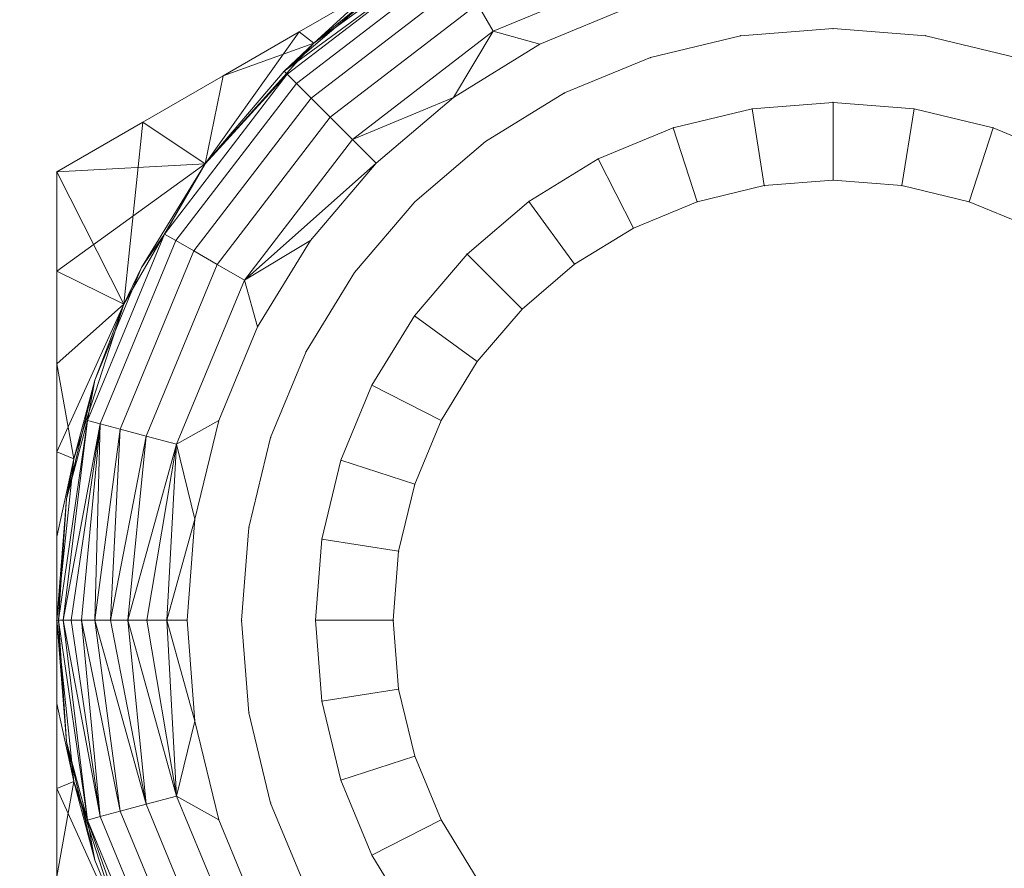
# Model space of a CAD drawing. Units: millimetres. Extents: x -746 to 4549, y 183 to 5678.
# Drawn here: x 2483 to 2494, y 2413 to 2423 of the extents above; entities that cross this region are included whole.
import ezdxf

# ---------------------------------------------------------------- set-up
doc = ezdxf.new("R2010")
doc.units = ezdxf.units.MM
for name, color, linetype, lineweight in [('0_Pen_No__61', 7, 'Continuous', 20), ('2D Drafting - General_Pen_No__1', 7, 'Continuous', 20), ('Structural - Bearing_Pen_No__87', 7, 'Continuous', 20), ('Structural - Bearing_Pen_No__89', 7, 'Continuous', 20)]:
    doc.layers.add(name, color=color, linetype=linetype, lineweight=lineweight)
doc.layers.add('Safetyarea', color=131, linetype='Continuous')
doc.layers.add('Structural - Bearing', color=7, linetype='Continuous')

# ---------------------------------------------------------------- blocks, each defined once
blk = doc.blocks.new('Slab_1', base_point=(15004.587, -7036.393))
at = {"layer": 'Structural - Bearing_Pen_No__89', "linetype": 'Continuous', "flags": 128}
blk.add_lwpolyline([(15004.587, -7036.393, 1), (16192.587, -7036.393, 1)], format="xyb", close=True, dxfattribs=at)
blk = doc.blocks.new('Wall_1', base_point=(16198.587, -7036.393))
at = {"layer": 'Structural - Bearing_Pen_No__87', "linetype": 'Continuous'}
for radius in [600, 594]:
    blk.add_arc((15598.587, -7036.393), radius, 0, 180, dxfattribs=at)
blk = doc.blocks.new('top flancis_29E', base_point=(0, 0))
at = {"layer": '0_Pen_No__61', "linetype": 'Continuous'}
for p, q in [((43.262, 143.148), (42.324, 143.074)), ((42.324, 143.074), (43.262, 143.148)), ((42.324, 143.074), (43.262, 143.148)), ((43.262, 143.148), (42.324, 143.074)), ((43.262, 143.148), (44.201, 143.074)), ((44.201, 143.074), (43.262, 143.148)), ((43.262, 143.148), (44.201, 143.074)), ((44.201, 143.074), (43.262, 143.148)), ((41.408, 142.854), (42.324, 143.074)), ((42.324, 143.074), (41.408, 142.854)), ((41.408, 142.854), (42.324, 143.074)), ((42.324, 143.074), (41.408, 142.854)), ((45.116, 142.854), (44.201, 143.074)), ((44.201, 143.074), (45.116, 142.854)), ((44.201, 143.074), (45.116, 142.854)), ((45.116, 142.854), (44.201, 143.074)), ((40.538, 142.494), (41.408, 142.854)), ((41.408, 142.854), (40.538, 142.494)), ((40.538, 142.494), (41.408, 142.854)), ((41.408, 142.854), (40.538, 142.494)), ((45.116, 142.854), (45.986, 142.494)), ((45.986, 142.494), (45.116, 142.854)), ((45.116, 142.854), (45.986, 142.494)), ((45.986, 142.494), (45.116, 142.854)), ((40.538, 142.494), (39.736, 142.002)), ((39.736, 142.002), (40.538, 142.494)), ((39.736, 142.002), (40.538, 142.494)), ((40.538, 142.494), (39.736, 142.002)), ((39.02, 141.391), (39.736, 142.002)), ((39.736, 142.002), (39.02, 141.391)), ((39.02, 141.391), (39.736, 142.002)), ((39.736, 142.002), (39.02, 141.391)), ((39.02, 141.391), (38.408, 140.675)), ((38.408, 140.675), (39.02, 141.391)), ((38.408, 140.675), (39.02, 141.391)), ((39.02, 141.391), (38.408, 140.675)), ((37.916, 139.872), (38.408, 140.675)), ((38.408, 140.675), (37.916, 139.872)), ((37.916, 139.872), (38.408, 140.675)), ((38.408, 140.675), (37.916, 139.872)), ((37.556, 139.002), (37.916, 139.872)), ((37.916, 139.872), (37.556, 139.002)), ((37.556, 139.002), (37.916, 139.872)), ((37.916, 139.872), (37.556, 139.002)), ((37.556, 139.002), (37.336, 138.087)), ((37.336, 138.087), (37.556, 139.002)), ((37.336, 138.087), (37.556, 139.002)), ((37.556, 139.002), (37.336, 138.087)), ((37.262, 137.148), (37.336, 138.087)), ((37.336, 138.087), (37.262, 137.148)), ((37.262, 137.148), (37.336, 138.087)), ((37.336, 138.087), (37.262, 137.148)), ((37.336, 136.209), (37.262, 137.148)), ((37.262, 137.148), (37.336, 136.209)), ((37.262, 137.148), (37.336, 136.209)), ((37.336, 136.209), (37.262, 137.148)), ((37.556, 135.294), (37.336, 136.209)), ((37.336, 136.209), (37.556, 135.294)), ((37.556, 135.294), (37.336, 136.209)), ((37.336, 136.209), (37.556, 135.294)), ((37.916, 134.424), (37.556, 135.294)), ((37.556, 135.294), (37.916, 134.424)), ((37.916, 134.424), (37.556, 135.294)), ((37.556, 135.294), (37.916, 134.424)), ((38.408, 133.621), (37.916, 134.424)), ((37.916, 134.424), (38.408, 133.621)), ((37.916, 134.424), (38.408, 133.621)), ((38.408, 133.621), (37.916, 134.424))]:
    blk.add_line(p, q, dxfattribs=at)
for p in [(43.262, 143.148), (42.324, 143.074), (44.201, 143.074), (41.408, 142.854), (45.116, 142.854), (40.538, 142.494), (39.736, 142.002), (39.02, 141.391), (38.408, 140.675), (37.916, 139.872), (37.556, 139.002), (37.336, 138.087), (37.262, 137.148), (37.262, 137.148), (37.336, 136.209), (37.556, 135.294), (37.916, 134.424)]:
    blk.add_point(p, dxfattribs=at)
blk = doc.blocks.new('prevailing torque nut style 1 insert_din2_DIN EN ISO 7040 - M12 - N_2A6')
at = {"layer": '0_Pen_No__61', "linetype": 'Continuous'}
for p, q in [((7.75, 4.474, -2.92), (8.644, 2.316, -2.92)), ((8.644, 2.316, -2.92), (7.75, 4.474, -2.92)), ((8.498, 2.277, -2.92), (7.619, 4.399, -2.92)), ((7.619, 4.399, -2.92), (8.498, 2.277, -2.92)), ((8.266, 2.215, -2.92), (7.411, 4.279, -2.92)), ((7.411, 4.279, -2.92), (8.266, 2.215, -2.92)), ((7.964, 2.134, -2.92), (7.14, 4.122, -2.92)), ((7.14, 4.122, -2.92), (7.964, 2.134, -2.92)), ((8.803, 1.871, -2.92), (8.019, 4.086, -2.92)), ((8.56, 2.781, -2.92), (8.019, 4.086, -2.92)), ((8.019, 4.086, -2.92), (8.56, 2.781, -2.92)), ((7.612, 2.04, -2.92), (6.825, 3.94, -2.92)), ((6.825, 3.94, -2.92), (7.612, 2.04, -2.92)), ((8.222, 3.661, -2.92), (8.803, 1.871, -2.92)), ((8.803, 1.871, -2.92), (8.222, 3.661, -2.92)), ((8.222, 3.661, -2.92), (8.803, 1.871, -2.92)), ((9, 1.952, -2.92), (8.222, 3.661, -2.92)), ((8.803, 1.871, -2.92), (8.222, 3.661, -2.92)), ((4.854, 3.527, -2.92), (5.346, 2.724, -2.92)), ((5.346, 2.724, -2.92), (4.854, 3.527, -2.92)), ((5.346, 2.724, -2.92), (4.854, 3.527, -2.92)), ((4.854, 3.527, -2.92), (5.346, 2.724, -2.92)), ((7.123, 2.314, -2.92), (6.674, 3.4, -2.92)), ((6.674, 3.4, -2.92), (7.123, 2.314, -2.92)), ((6.11, 3.113, -2.92), (6.522, 2.119, -2.92)), ((6.522, 2.119, -2.92), (6.11, 3.113, -2.92)), ((6.11, 3.113, -2.92), (6.522, 2.119, -2.92)), ((6.522, 2.119, -2.92), (6.11, 3.113, -2.92)), ((4.544, 2.315, -2.92), (4.126, 2.998, -2.92)), ((4.126, 2.998, -2.92), (4.544, 2.315, -2.92)), ((4.126, 2.998, -2.92), (4.544, 2.315, -2.92)), ((4.544, 2.315, -2.92), (4.126, 2.998, -2.92)), ((8.803, 1.871, -2.92), (9, 2.971, -2.92)), ((9, 1.952, -2.92), (9, 2.971, -2.92)), ((9, 2.971, -2.92), (9, 1.952, -2.92)), ((9, 1.952, -2.92), (9, 2.971, -2.92)), ((9, 2.971, -2.92), (9, 1.952, -2.92)), ((8.803, 1.871, -2.92), (8.56, 2.781, -2.92)), ((8.889, 1.408, -2.92), (8.56, 2.781, -2.92)), ((8.56, 2.781, -2.92), (8.644, 2.316, -2.92)), ((8.644, 2.316, -2.92), (8.56, 2.781, -2.92)), ((8.56, 2.781, -2.92), (8.889, 1.408, -2.92)), ((4.544, 2.315, -2.92), (5.346, 2.724, -2.92)), ((5.346, 2.724, -2.92), (5.706, 1.854, -2.92)), ((5.706, 1.854, -2.92), (5.346, 2.724, -2.92)), ((5.706, 1.854, -2.92), (5.346, 2.724, -2.92)), ((5.346, 2.724, -2.92), (5.706, 1.854, -2.92)), ((4.85, 1.576, -2.92), (4.544, 2.315, -2.92)), ((4.544, 2.315, -2.92), (4.85, 1.576, -2.92)), ((4.544, 2.315, -2.92), (4.85, 1.576, -2.92)), ((4.85, 1.576, -2.92), (4.544, 2.315, -2.92)), ((7.612, 2.04, -2.92), (7.123, 2.314, -2.92)), ((7.398, 1.172, -2.92), (7.123, 2.314, -2.92)), ((7.123, 2.314, -2.92), (7.398, 1.172, -2.92)), ((8.644, 2.316, -2.92), (8.498, 2.277, -2.92)), ((8.644, 2.316, -2.92), (8.926, 0, -2.92)), ((8.644, 2.316, -2.92), (8.981, 0, -2.92)), ((8.644, 2.316, -2.92), (8.889, 1.408, -2.92)), ((8.266, 2.215, -2.92), (7.964, 2.134, -2.92)), ((8.498, 2.277, -2.92), (8.266, 2.215, -2.92)), ((8.558, 0, -2.92), (8.266, 2.215, -2.92)), ((8.266, 2.215, -2.92), (8.712, 0, -2.92)), ((8.926, 0, -2.92), (8.498, 2.277, -2.92)), ((8.835, 0, -2.92), (8.498, 2.277, -2.92)), ((8.498, 2.277, -2.92), (8.712, 0, -2.92)), ((6.522, 2.119, -2.92), (6.773, 1.073, -2.92)), ((6.522, 2.119, -2.92), (6.773, 1.073, -2.92)), ((6.773, 1.073, -2.92), (6.522, 2.119, -2.92)), ((6.773, 1.073, -2.92), (6.522, 2.119, -2.92)), ((7.964, 2.134, -2.92), (7.612, 2.04, -2.92)), ((8.176, 0, -2.92), (7.964, 2.134, -2.92)), ((7.964, 2.134, -2.92), (8.378, 0, -2.92)), ((8.558, 0, -2.92), (7.964, 2.134, -2.92)), ((7.612, 2.04, -2.92), (7.398, 1.172, -2.92)), ((8.176, 0, -2.92), (7.612, 2.04, -2.92)), ((7.957, 0, -2.92), (7.612, 2.04, -2.92)), ((7.612, 2.04, -2.92), (7.726, 0, -2.92)), ((8.803, 1.871, -2.92), (9, 1.952, -2.92)), ((9, 1.952, -2.92), (8.803, 1.871, -2.92)), ((9, 0.967, -2.92), (9, 1.952, -2.92)), ((9, 1.952, -2.92), (9, 0.967, -2.92)), ((9, 0.967, -2.92), (9, 1.952, -2.92)), ((9, 1.952, -2.92), (9, 0.967, -2.92)), ((4.85, 1.576, -2.92), (5.706, 1.854, -2.92)), ((5.706, 1.854, -2.92), (5.926, 0.939, -2.92)), ((5.926, 0.939, -2.92), (5.706, 1.854, -2.92)), ((5.706, 1.854, -2.92), (5.926, 0.939, -2.92)), ((5.926, 0.939, -2.92), (5.706, 1.854, -2.92)), ((8.803, 1.871, -2.92), (8.889, 1.408, -2.92)), ((8.803, 1.871, -2.92), (9, 0, -2.92)), ((9, 0, -2.92), (8.803, 1.871, -2.92)), ((9, 0, -2.92), (8.803, 1.871, -2.92)), ((8.803, 1.871, -2.92), (9, 0.967, -2.92)), ((8.803, 1.871, -2.92), (9, 0, -2.92)), ((9, 0, -2.92), (8.803, 1.871, -2.92)), ((8.803, 1.871, -2.92), (9, 0.967, -2.92)), ((4.85, 1.576, -2.92), (5.037, 0.798, -2.92)), ((5.037, 0.798, -2.92), (4.85, 1.576, -2.92)), ((4.85, 1.576, -2.92), (5.037, 0.798, -2.92)), ((5.037, 0.798, -2.92), (4.85, 1.576, -2.92)), ((9, 0, -2.92), (8.889, 1.408, -2.92)), ((8.889, 1.408, -2.92), (8.981, 0, -2.92)), ((8.889, 1.408, -2.92), (9, 0, -2.92)), ((7.726, 0, -2.92), (7.398, 1.172, -2.92)), ((7.49, 0, -2.92), (7.398, 1.172, -2.92)), ((7.398, 1.172, -2.92), (7.49, 0, -2.92)), ((6.773, 1.073, -2.92), (6.857, 0, -2.92)), ((6.857, 0, -2.92), (6.773, 1.073, -2.92)), ((6.773, 1.073, -2.92), (6.857, 0, -2.92)), ((6.857, 0, -2.92), (6.773, 1.073, -2.92)), ((5.037, 0.798, -2.92), (5.926, 0.939, -2.92)), ((5.926, 0.939, -2.92), (6, 0, -2.92)), ((6, 0, -2.92), (5.926, 0.939, -2.92)), ((6, 0, -2.92), (5.926, 0.939, -2.92)), ((5.926, 0.939, -2.92), (6, 0, -2.92)), ((9, 0, -2.92), (9, 0.967, -2.92)), ((9, 0.967, -2.92), (9, 0, -2.92)), ((9, 0, -2.92), (9, 0.967, -2.92)), ((9, 0.967, -2.92), (9, 0, -2.92)), ((5.1, 0, -2.92), (5.037, 0.798, -2.92)), ((5.037, 0.798, -2.92), (5.1, 0, -2.92)), ((5.037, 0.798, -2.92), (5.1, 0, -2.92)), ((5.1, 0, -2.92), (5.037, 0.798, -2.92)), ((5.1, 0, -2.92), (5.037, -0.798, -2.92)), ((5.1, 0, -2.92), (5.037, -0.798, -2.92)), ((5.037, -0.798, -2.92), (5.1, 0, -2.92)), ((5.037, -0.798, -2.92), (5.1, 0, -2.92)), ((6, 0, -2.92), (5.1, 0, -2.92)), ((5.1, 0, -2.92), (6, 0, -2.92)), ((6, 0, -2.92), (5.926, -0.939, -2.92)), ((5.926, -0.939, -2.92), (6, 0, -2.92)), ((5.926, -0.939, -2.92), (6, 0, -2.92)), ((6, 0, -2.92), (5.926, -0.939, -2.92)), ((6.857, 0, -2.92), (6.773, -1.073, -2.92)), ((6.773, -1.073, -2.92), (6.857, 0, -2.92)), ((6.857, 0, -2.92), (6.773, -1.073, -2.92)), ((6.773, -1.073, -2.92), (6.857, 0, -2.92)), ((7.49, 0, -2.92), (7.398, -1.172, -2.92)), ((7.398, -1.172, -2.92), (7.726, 0, -2.92)), ((7.398, -1.172, -2.92), (7.49, 0, -2.92)), ((7.726, 0, -2.92), (7.49, 0, -2.92)), ((7.49, 0, -2.92), (7.726, 0, -2.92)), ((7.612, -2.04, -2.92), (8.176, 0, -2.92)), ((7.612, -2.04, -2.92), (7.957, 0, -2.92)), ((7.612, -2.04, -2.92), (7.726, 0, -2.92)), ((7.957, 0, -2.92), (7.726, 0, -2.92)), ((7.726, 0, -2.92), (7.957, 0, -2.92)), ((8.176, 0, -2.92), (7.957, 0, -2.92)), ((7.957, 0, -2.92), (8.176, 0, -2.92)), ((7.964, -2.134, -2.92), (8.378, 0, -2.92)), ((7.964, -2.134, -2.92), (8.176, 0, -2.92)), ((8.378, 0, -2.92), (8.176, 0, -2.92)), ((8.176, 0, -2.92), (8.378, 0, -2.92)), ((8.266, -2.215, -2.92), (8.558, 0, -2.92)), ((8.266, -2.215, -2.92), (8.378, 0, -2.92)), ((8.558, 0, -2.92), (8.378, 0, -2.92)), ((8.378, 0, -2.92), (8.558, 0, -2.92)), ((8.498, -2.277, -2.92), (8.926, 0, -2.92)), ((8.498, -2.277, -2.92), (8.835, 0, -2.92)), ((8.498, -2.277, -2.92), (8.712, 0, -2.92)), ((8.558, 0, -2.92), (8.498, -2.277, -2.92)), ((8.712, 0, -2.92), (8.558, 0, -2.92)), ((8.558, 0, -2.92), (8.712, 0, -2.92)), ((8.644, -2.316, -2.92), (8.981, 0, -2.92)), ((8.644, -2.316, -2.92), (8.926, 0, -2.92)), ((8.835, 0, -2.92), (8.712, 0, -2.92)), ((8.712, 0, -2.92), (8.835, 0, -2.92)), ((8.803, -1.871, -2.92), (9, 0, -2.92)), ((9, 0, -2.92), (8.803, -1.871, -2.92)), ((8.803, -1.871, -2.92), (9, 0, -2.92)), ((9, 0, -2.92), (8.803, -1.871, -2.92)), ((8.926, 0, -2.92), (8.835, 0, -2.92)), ((8.835, 0, -2.92), (8.926, 0, -2.92)), ((8.981, 0, -2.92), (8.889, -1.408, -2.92)), ((9, 0, -2.92), (8.889, -1.408, -2.92)), ((8.889, -1.408, -2.92), (9, 0, -2.92)), ((9, 0, -2.92), (8.889, -1.408, -2.92)), ((8.981, 0, -2.92), (8.926, 0, -2.92)), ((8.926, 0, -2.92), (8.981, 0, -2.92)), ((9, 0, -2.92), (8.981, 0, -2.92)), ((8.981, 0, -2.92), (9, 0, -2.92)), ((9, -0.967, -2.92), (9, 0, -2.92)), ((9, 0, -2.92), (9, -0.967, -2.92)), ((9, -0.967, -2.92), (9, 0, -2.92)), ((9, 0, -2.92), (9, -0.967, -2.92)), ((5.037, -0.798, -2.92), (4.85, -1.576, -2.92)), ((4.85, -1.576, -2.92), (5.037, -0.798, -2.92)), ((5.037, -0.798, -2.92), (4.85, -1.576, -2.92)), ((4.85, -1.576, -2.92), (5.037, -0.798, -2.92)), ((5.037, -0.798, -2.92), (5.926, -0.939, -2.92)), ((5.706, -1.854, -2.92), (5.926, -0.939, -2.92)), ((5.926, -0.939, -2.92), (5.706, -1.854, -2.92)), ((5.706, -1.854, -2.92), (5.926, -0.939, -2.92)), ((5.926, -0.939, -2.92), (5.706, -1.854, -2.92)), ((8.803, -1.871, -2.92), (9, -0.967, -2.92)), ((8.803, -1.871, -2.92), (9, -0.967, -2.92)), ((9, -0.967, -2.92), (9, -1.952, -2.92)), ((9, -1.952, -2.92), (9, -0.967, -2.92)), ((9, -1.952, -2.92), (9, -0.967, -2.92)), ((9, -0.967, -2.92), (9, -1.952, -2.92)), ((6.522, -2.119, -2.92), (6.773, -1.073, -2.92)), ((6.773, -1.073, -2.92), (6.522, -2.119, -2.92)), ((6.773, -1.073, -2.92), (6.522, -2.119, -2.92)), ((6.522, -2.119, -2.92), (6.773, -1.073, -2.92)), ((7.398, -1.172, -2.92), (7.123, -2.314, -2.92)), ((7.123, -2.314, -2.92), (7.398, -1.172, -2.92)), ((7.612, -2.04, -2.92), (7.398, -1.172, -2.92)), ((8.889, -1.408, -2.92), (8.56, -2.781, -2.92)), ((8.56, -2.781, -2.92), (8.889, -1.408, -2.92)), ((8.644, -2.316, -2.92), (8.889, -1.408, -2.92)), ((8.803, -1.871, -2.92), (8.889, -1.408, -2.92)), ((4.85, -1.576, -2.92), (4.544, -2.315, -2.92)), ((4.544, -2.315, -2.92), (4.85, -1.576, -2.92)), ((4.85, -1.576, -2.92), (4.544, -2.315, -2.92)), ((4.544, -2.315, -2.92), (4.85, -1.576, -2.92)), ((4.85, -1.576, -2.92), (5.706, -1.854, -2.92)), ((5.346, -2.724, -2.92), (5.706, -1.854, -2.92)), ((5.706, -1.854, -2.92), (5.346, -2.724, -2.92)), ((5.346, -2.724, -2.92), (5.706, -1.854, -2.92)), ((5.706, -1.854, -2.92), (5.346, -2.724, -2.92)), ((8.222, -3.661, -2.92), (8.803, -1.871, -2.92)), ((8.803, -1.871, -2.92), (8.222, -3.661, -2.92)), ((8.222, -3.661, -2.92), (8.803, -1.871, -2.92)), ((8.803, -1.871, -2.92), (8.222, -3.661, -2.92)), ((8.803, -1.871, -2.92), (8.56, -2.781, -2.92)), ((9, -1.952, -2.92), (8.803, -1.871, -2.92)), ((8.803, -1.871, -2.92), (9, -2.971, -2.92)), ((8.803, -1.871, -2.92), (9, -1.952, -2.92)), ((6.825, -3.94, -2.92), (7.612, -2.04, -2.92)), ((7.612, -2.04, -2.92), (6.825, -3.94, -2.92)), ((7.612, -2.04, -2.92), (7.123, -2.314, -2.92)), ((7.964, -2.134, -2.92), (7.612, -2.04, -2.92)), ((9, -1.952, -2.92), (8.222, -3.661, -2.92)), ((9, -1.952, -2.92), (9, -2.971, -2.92)), ((9, -2.971, -2.92), (9, -1.952, -2.92)), ((9, -2.971, -2.92), (9, -1.952, -2.92)), ((9, -1.952, -2.92), (9, -2.971, -2.92)), ((6.11, -3.113, -2.92), (6.522, -2.119, -2.92)), ((6.522, -2.119, -2.92), (6.11, -3.113, -2.92)), ((6.522, -2.119, -2.92), (6.11, -3.113, -2.92)), ((6.11, -3.113, -2.92), (6.522, -2.119, -2.92)), ((7.14, -4.122, -2.92), (7.964, -2.134, -2.92)), ((7.964, -2.134, -2.92), (7.14, -4.122, -2.92)), ((8.266, -2.215, -2.92), (7.964, -2.134, -2.92)), ((7.411, -4.279, -2.92), (8.266, -2.215, -2.92)), ((8.266, -2.215, -2.92), (7.411, -4.279, -2.92)), ((7.619, -4.399, -2.92), (8.498, -2.277, -2.92)), ((8.498, -2.277, -2.92), (7.619, -4.399, -2.92)), ((8.498, -2.277, -2.92), (8.266, -2.215, -2.92)), ((8.644, -2.316, -2.92), (8.498, -2.277, -2.92)), ((4.544, -2.315, -2.92), (4.126, -2.998, -2.92)), ((4.544, -2.315, -2.92), (4.126, -2.998, -2.92)), ((4.126, -2.998, -2.92), (4.544, -2.315, -2.92)), ((4.126, -2.998, -2.92), (4.544, -2.315, -2.92)), ((4.544, -2.315, -2.92), (5.346, -2.724, -2.92)), ((7.123, -2.314, -2.92), (6.674, -3.4, -2.92)), ((6.674, -3.4, -2.92), (7.123, -2.314, -2.92)), ((8.644, -2.316, -2.92), (7.75, -4.474, -2.92)), ((7.75, -4.474, -2.92), (8.644, -2.316, -2.92)), ((8.56, -2.781, -2.92), (8.644, -2.316, -2.92)), ((8.644, -2.316, -2.92), (8.56, -2.781, -2.92)), ((5.346, -2.724, -2.92), (4.854, -3.527, -2.92)), ((4.854, -3.527, -2.92), (5.346, -2.724, -2.92)), ((4.854, -3.527, -2.92), (5.346, -2.724, -2.92)), ((5.346, -2.724, -2.92), (4.854, -3.527, -2.92)), ((8.56, -2.781, -2.92), (8.019, -4.086, -2.92)), ((8.019, -4.086, -2.92), (8.56, -2.781, -2.92)), ((8.222, -3.661, -2.92), (8.56, -2.781, -2.92)), ((4.126, -2.998, -2.92), (3.606, -3.606, -2.92)), ((3.606, -3.606, -2.92), (4.126, -2.998, -2.92)), ((4.126, -2.998, -2.92), (3.606, -3.606, -2.92)), ((3.606, -3.606, -2.92), (4.126, -2.998, -2.92)), ((4.126, -2.998, -2.92), (4.854, -3.527, -2.92)), ((8.222, -3.661, -2.92), (9, -2.971, -2.92)), ((8.222, -3.661, -2.92), (9, -2.971, -2.92)), ((9, -2.971, -2.92), (9, -4.044, -2.92)), ((9, -4.044, -2.92), (9, -2.971, -2.92)), ((9, -4.044, -2.92), (9, -2.971, -2.92)), ((9, -2.971, -2.92), (9, -4.044, -2.92)), ((6.11, -3.113, -2.92), (5.548, -4.03, -2.92)), ((5.548, -4.03, -2.92), (6.11, -3.113, -2.92)), ((6.11, -3.113, -2.92), (5.548, -4.03, -2.92)), ((5.548, -4.03, -2.92), (6.11, -3.113, -2.92)), ((6.674, -3.4, -2.92), (6.06, -4.402, -2.92)), ((6.06, -4.402, -2.92), (6.674, -3.4, -2.92)), ((6.825, -3.94, -2.92), (6.674, -3.4, -2.92)), ((4.243, -4.243, -2.92), (4.854, -3.527, -2.92)), ((4.854, -3.527, -2.92), (4.243, -4.243, -2.92)), ((4.243, -4.243, -2.92), (4.854, -3.527, -2.92)), ((4.854, -3.527, -2.92), (4.243, -4.243, -2.92)), ((3.606, -3.606, -2.92), (2.998, -4.126, -2.92)), ((3.606, -3.606, -2.92), (2.998, -4.126, -2.92)), ((2.998, -4.126, -2.92), (3.606, -3.606, -2.92)), ((2.998, -4.126, -2.92), (3.606, -3.606, -2.92)), ((3.606, -3.606, -2.92), (4.243, -4.243, -2.92)), ((7.281, -5.29, -2.92), (8.222, -3.661, -2.92)), ((8.222, -3.661, -2.92), (7.281, -5.29, -2.92)), ((7.281, -5.29, -2.92), (8.222, -3.661, -2.92)), ((8.222, -3.661, -2.92), (7.281, -5.29, -2.92)), ((8.222, -3.661, -2.92), (7.281, -5.29, -2.92)), ((8.222, -3.661, -2.92), (8.002, -5.772, -2.92)), ((8.222, -3.661, -2.92), (8.019, -4.086, -2.92)), ((9, -5.196, -2.92), (8.222, -3.661, -2.92)), ((8.222, -3.661, -2.92), (9, -4.044, -2.92)), ((9, -4.044, -2.92), (8.222, -3.661, -2.92)), ((5.296, -5.296, -2.92), (6.825, -3.94, -2.92)), ((5.573, -5.572, -2.92), (6.825, -3.94, -2.92)), ((6.825, -3.94, -2.92), (5.573, -5.572, -2.92)), ((6.825, -3.94, -2.92), (6.06, -4.402, -2.92)), ((7.14, -4.122, -2.92), (6.825, -3.94, -2.92)), ((4.849, -4.849, -2.92), (5.548, -4.03, -2.92)), ((5.548, -4.03, -2.92), (4.849, -4.849, -2.92)), ((5.548, -4.03, -2.92), (4.849, -4.849, -2.92)), ((4.849, -4.849, -2.92), (5.548, -4.03, -2.92)), ((7.281, -5.29, -2.92), (9, -4.044, -2.92)), ((8.019, -4.086, -2.92), (7.281, -5.29, -2.92)), ((7.281, -5.29, -2.92), (8.019, -4.086, -2.92)), ((8.019, -4.086, -2.92), (7.75, -4.474, -2.92)), ((7.75, -4.474, -2.92), (8.019, -4.086, -2.92)), ((9, -5.196, -2.92), (9, -4.044, -2.92)), ((9, -4.044, -2.92), (9, -5.196, -2.92)), ((9, -5.196, -2.92), (9, -4.044, -2.92)), ((9, -4.044, -2.92), (9, -5.196, -2.92)), ((2.998, -4.126, -2.92), (2.315, -4.544, -2.92)), ((2.315, -4.544, -2.92), (2.998, -4.126, -2.92)), ((2.998, -4.126, -2.92), (2.315, -4.544, -2.92)), ((2.315, -4.544, -2.92), (2.998, -4.126, -2.92)), ((2.998, -4.126, -2.92), (3.527, -4.854, -2.92)), ((5.83, -5.83, -2.92), (7.14, -4.122, -2.92)), ((7.14, -4.122, -2.92), (5.83, -5.83, -2.92)), ((7.411, -4.279, -2.92), (7.14, -4.122, -2.92)), ((4.243, -4.243, -2.92), (3.527, -4.854, -2.92)), ((3.527, -4.854, -2.92), (4.243, -4.243, -2.92)), ((3.527, -4.854, -2.92), (4.243, -4.243, -2.92)), ((4.243, -4.243, -2.92), (3.527, -4.854, -2.92)), ((6.051, -6.051, -2.92), (7.411, -4.279, -2.92)), ((7.411, -4.279, -2.92), (6.051, -6.051, -2.92)), ((7.619, -4.399, -2.92), (7.411, -4.279, -2.92)), ((6.06, -4.402, -2.92), (5.296, -5.296, -2.92)), ((5.296, -5.296, -2.92), (6.06, -4.402, -2.92)), ((6.221, -6.221, -2.92), (7.619, -4.399, -2.92)), ((7.619, -4.399, -2.92), (6.221, -6.221, -2.92)), ((7.75, -4.474, -2.92), (7.619, -4.399, -2.92)), ((-1.576, -4.85, -2.92), (-2.315, -4.544, -2.92)), ((-2.315, -4.544, -2.92), (-1.576, -4.85, -2.92)), ((-1.576, -4.85, -2.92), (-2.315, -4.544, -2.92)), ((-2.315, -4.544, -2.92), (-1.576, -4.85, -2.92)), ((2.315, -4.544, -2.92), (1.576, -4.85, -2.92)), ((1.576, -4.85, -2.92), (2.315, -4.544, -2.92)), ((2.315, -4.544, -2.92), (1.576, -4.85, -2.92)), ((1.576, -4.85, -2.92), (2.315, -4.544, -2.92)), ((2.315, -4.544, -2.92), (2.724, -5.346, -2.92)), ((7.75, -4.474, -2.92), (6.328, -6.327, -2.92)), ((6.328, -6.327, -2.92), (7.75, -4.474, -2.92)), ((7.75, -4.474, -2.92), (7.281, -5.29, -2.92)), ((-1.576, -4.85, -2.92), (-1.854, -5.706, -2.92)), ((-0.798, -5.037, -2.92), (-1.576, -4.85, -2.92)), ((-1.576, -4.85, -2.92), (-0.798, -5.037, -2.92)), ((-0.798, -5.037, -2.92), (-1.576, -4.85, -2.92)), ((-1.576, -4.85, -2.92), (-0.798, -5.037, -2.92)), ((1.576, -4.85, -2.92), (0.798, -5.037, -2.92)), ((1.576, -4.85, -2.92), (0.798, -5.037, -2.92)), ((0.798, -5.037, -2.92), (1.576, -4.85, -2.92)), ((0.798, -5.037, -2.92), (1.576, -4.85, -2.92)), ((1.576, -4.85, -2.92), (1.854, -5.706, -2.92)), ((2.724, -5.346, -2.92), (3.527, -4.854, -2.92)), ((3.527, -4.854, -2.92), (2.724, -5.346, -2.92)), ((2.724, -5.346, -2.92), (3.527, -4.854, -2.92)), ((3.527, -4.854, -2.92), (2.724, -5.346, -2.92)), ((4.849, -4.849, -2.92), (4.031, -5.547, -2.92)), ((4.031, -5.547, -2.92), (4.849, -4.849, -2.92)), ((4.849, -4.849, -2.92), (4.031, -5.547, -2.92)), ((4.031, -5.547, -2.92), (4.849, -4.849, -2.92)), ((-0.798, -5.037, -2.92), (-0.939, -5.926, -2.92)), ((0, -5.1, -2.92), (-0.798, -5.037, -2.92)), ((0, -5.1, -2.92), (-0.798, -5.037, -2.92)), ((-0.798, -5.037, -2.92), (0, -5.1, -2.92)), ((-0.798, -5.037, -2.92), (0, -5.1, -2.92)), ((0.798, -5.037, -2.92), (0, -5.1, -2.92)), ((0, -5.1, -2.92), (0.798, -5.037, -2.92)), ((0.798, -5.037, -2.92), (0, -5.1, -2.92)), ((0, -5.1, -2.92), (0.798, -5.037, -2.92)), ((0, -5.1, -2.92), (0, -6, -2.92)), ((0.798, -5.037, -2.92), (0.939, -5.926, -2.92)), ((7.281, -5.29, -2.92), (9, -5.196, -2.92)), ((9, -5.196, -2.92), (8.002, -5.772, -2.92)), ((8.002, -5.772, -2.92), (9, -5.196, -2.92)), ((8.002, -5.772, -2.92), (9, -5.196, -2.92)), ((9, -5.196, -2.92), (8.002, -5.772, -2.92)), ((-2.724, -5.346, -2.92), (-1.854, -5.706, -2.92)), ((-1.854, -5.706, -2.92), (-2.724, -5.346, -2.92)), ((-2.724, -5.346, -2.92), (-1.854, -5.706, -2.92)), ((-1.854, -5.706, -2.92), (-2.724, -5.346, -2.92)), ((1.854, -5.706, -2.92), (2.724, -5.346, -2.92)), ((2.724, -5.346, -2.92), (1.854, -5.706, -2.92)), ((1.854, -5.706, -2.92), (2.724, -5.346, -2.92)), ((2.724, -5.346, -2.92), (1.854, -5.706, -2.92)), ((5.296, -5.296, -2.92), (4.403, -6.059, -2.92)), ((4.403, -6.059, -2.92), (5.296, -5.296, -2.92)), ((5.573, -5.572, -2.92), (5.296, -5.296, -2.92)), ((6.022, -6.688, -2.92), (7.281, -5.29, -2.92)), ((7.281, -5.29, -2.92), (6.022, -6.688, -2.92)), ((6.022, -6.688, -2.92), (7.281, -5.29, -2.92)), ((7.281, -5.29, -2.92), (6.022, -6.688, -2.92)), ((6.19, -6.818, -2.92), (7.281, -5.29, -2.92)), ((6.328, -6.327, -2.92), (7.281, -5.29, -2.92)), ((7.281, -5.29, -2.92), (6.364, -6.364, -2.92)), ((6.364, -6.364, -2.92), (7.281, -5.29, -2.92)), ((6.364, -6.364, -2.92), (7.281, -5.29, -2.92)), ((7.281, -5.29, -2.92), (7.073, -6.309, -2.92)), ((7.281, -5.29, -2.92), (7.073, -6.309, -2.92)), ((7.281, -5.29, -2.92), (8.002, -5.772, -2.92)), ((7.281, -5.29, -2.92), (8.002, -5.772, -2.92)), ((3.113, -6.11, -2.92), (4.031, -5.547, -2.92)), ((4.031, -5.547, -2.92), (3.113, -6.11, -2.92)), ((4.031, -5.547, -2.92), (3.113, -6.11, -2.92)), ((3.113, -6.11, -2.92), (4.031, -5.547, -2.92)), ((3.94, -6.825, -2.92), (5.573, -5.572, -2.92)), ((5.573, -5.572, -2.92), (3.94, -6.825, -2.92)), ((5.573, -5.572, -2.92), (4.403, -6.059, -2.92)), ((5.83, -5.83, -2.92), (5.573, -5.572, -2.92)), ((-1.854, -5.706, -2.92), (-0.939, -5.926, -2.92)), ((-0.939, -5.926, -2.92), (-1.854, -5.706, -2.92)), ((-1.854, -5.706, -2.92), (-0.939, -5.926, -2.92)), ((-0.939, -5.926, -2.92), (-1.854, -5.706, -2.92)), ((1.854, -5.706, -2.92), (0.939, -5.926, -2.92)), ((0.939, -5.926, -2.92), (1.854, -5.706, -2.92)), ((0.939, -5.926, -2.92), (1.854, -5.706, -2.92)), ((1.854, -5.706, -2.92), (0.939, -5.926, -2.92)), ((7.073, -6.309, -2.92), (8.002, -5.772, -2.92)), ((8.002, -5.772, -2.92), (7.073, -6.309, -2.92)), ((7.073, -6.309, -2.92), (8.002, -5.772, -2.92)), ((8.002, -5.772, -2.92), (7.073, -6.309, -2.92)), ((0, -6, -2.92), (-0.939, -5.926, -2.92)), ((-0.939, -5.926, -2.92), (0, -6, -2.92)), ((-0.939, -5.926, -2.92), (0, -6, -2.92)), ((0, -6, -2.92), (-0.939, -5.926, -2.92)), ((0, -6, -2.92), (0.939, -5.926, -2.92)), ((0.939, -5.926, -2.92), (0, -6, -2.92)), ((0, -6, -2.92), (0.939, -5.926, -2.92)), ((0.939, -5.926, -2.92), (0, -6, -2.92)), ((4.123, -7.14, -2.92), (5.83, -5.83, -2.92)), ((5.83, -5.83, -2.92), (4.123, -7.14, -2.92)), ((6.051, -6.051, -2.92), (5.83, -5.83, -2.92)), ((2.119, -6.521, -2.92), (3.113, -6.11, -2.92)), ((3.113, -6.11, -2.92), (2.119, -6.521, -2.92)), ((3.113, -6.11, -2.92), (2.119, -6.521, -2.92)), ((2.119, -6.521, -2.92), (3.113, -6.11, -2.92)), ((4.403, -6.059, -2.92), (3.4, -6.674, -2.92)), ((3.4, -6.674, -2.92), (4.403, -6.059, -2.92)), ((3.94, -6.825, -2.92), (4.403, -6.059, -2.92)), ((4.279, -7.411, -2.92), (6.051, -6.051, -2.92)), ((6.051, -6.051, -2.92), (4.279, -7.411, -2.92)), ((6.221, -6.221, -2.92), (6.051, -6.051, -2.92)), ((4.399, -7.619, -2.92), (6.221, -6.221, -2.92)), ((6.221, -6.221, -2.92), (4.399, -7.619, -2.92)), ((6.328, -6.327, -2.92), (6.221, -6.221, -2.92)), ((6.328, -6.327, -2.92), (4.474, -7.75, -2.92)), ((4.474, -7.75, -2.92), (6.328, -6.327, -2.92)), ((6.364, -6.364, -2.92), (4.474, -7.75, -2.92)), ((6.364, -6.364, -2.92), (5.29, -7.281, -2.92)), ((5.29, -7.281, -2.92), (6.364, -6.364, -2.92)), ((6.022, -6.688, -2.92), (7.073, -6.309, -2.92)), ((6.022, -6.688, -2.92), (6.364, -6.364, -2.92)), ((6.19, -6.818, -2.92), (7.073, -6.309, -2.92)), ((7.073, -6.309, -2.92), (6.19, -6.818, -2.92)), ((6.19, -6.818, -2.92), (7.073, -6.309, -2.92)), ((7.073, -6.309, -2.92), (6.19, -6.818, -2.92)), ((6.364, -6.364, -2.92), (6.328, -6.327, -2.92)), ((-2.119, -6.521, -2.92), (-1.073, -6.773, -2.92)), ((-1.073, -6.773, -2.92), (-2.119, -6.521, -2.92)), ((-1.073, -6.773, -2.92), (-2.119, -6.521, -2.92)), ((-2.119, -6.521, -2.92), (-1.073, -6.773, -2.92)), ((2.119, -6.521, -2.92), (1.073, -6.773, -2.92)), ((1.073, -6.773, -2.92), (2.119, -6.521, -2.92)), ((2.119, -6.521, -2.92), (1.073, -6.773, -2.92)), ((1.073, -6.773, -2.92), (2.119, -6.521, -2.92)), ((3.4, -6.674, -2.92), (2.315, -7.123, -2.92)), ((2.315, -7.123, -2.92), (3.4, -6.674, -2.92)), ((3.94, -6.825, -2.92), (3.4, -6.674, -2.92)), ((4.5, -7.794, -2.92), (6.022, -6.688, -2.92)), ((6.022, -6.688, -2.92), (4.5, -7.794, -2.92)), ((4.5, -7.794, -2.92), (6.022, -6.688, -2.92)), ((6.022, -6.688, -2.92), (4.5, -7.794, -2.92)), ((6.022, -6.688, -2.92), (5.29, -7.281, -2.92)), ((6.022, -6.688, -2.92), (5.338, -7.31, -2.92)), ((6.022, -6.688, -2.92), (5.338, -7.31, -2.92)), ((6.19, -6.818, -2.92), (6.022, -6.688, -2.92)), ((6.022, -6.688, -2.92), (6.19, -6.818, -2.92)), ((0, -6.857, -2.92), (-1.073, -6.773, -2.92)), ((-1.073, -6.773, -2.92), (0, -6.857, -2.92)), ((0, -6.857, -2.92), (-1.073, -6.773, -2.92)), ((-1.073, -6.773, -2.92), (0, -6.857, -2.92)), ((0, -6.857, -2.92), (1.073, -6.773, -2.92)), ((1.073, -6.773, -2.92), (0, -6.857, -2.92)), ((1.073, -6.773, -2.92), (0, -6.857, -2.92)), ((0, -6.857, -2.92), (1.073, -6.773, -2.92)), ((2.04, -7.612, -2.92), (3.94, -6.825, -2.92)), ((3.94, -6.825, -2.92), (2.04, -7.612, -2.92)), ((4.123, -7.14, -2.92), (3.94, -6.825, -2.92)), ((5.338, -7.31, -2.92), (6.19, -6.818, -2.92)), ((6.19, -6.818, -2.92), (5.338, -7.31, -2.92)), ((5.338, -7.31, -2.92), (6.19, -6.818, -2.92)), ((6.19, -6.818, -2.92), (5.338, -7.31, -2.92))]:
    blk.add_line(p, q, dxfattribs=at)
for p in [(5.346, 2.724, -2.92), (4.544, 2.315, -2.92), (6.522, 2.119, -2.92), (5.706, 1.854, -2.92), (4.85, 1.576, -2.92), (6.773, 1.073, -2.92), (5.926, 0.939, -2.92), (5.037, 0.798, -2.92), (5.1, 0, -2.92), (5.1, 0, -2.92), (6, 0, -2.92), (6, 0, -2.92), (6.857, 0, -2.92), (6.857, 0, -2.92), (9, 0, -2.92), (9, 0, -2.92), (5.037, -0.798, -2.92), (5.926, -0.939, -2.92), (6.773, -1.073, -2.92), (4.85, -1.576, -2.92), (5.706, -1.854, -2.92), (6.522, -2.119, -2.92), (4.544, -2.315, -2.92), (5.346, -2.724, -2.92), (4.126, -2.998, -2.92), (6.11, -3.113, -2.92), (4.854, -3.527, -2.92), (3.606, -3.606, -2.92), (5.548, -4.03, -2.92), (2.998, -4.126, -2.92), (4.243, -4.243, -2.92), (2.315, -4.544, -2.92), (-1.576, -4.85, -2.92), (1.576, -4.85, -2.92), (3.527, -4.854, -2.92), (4.849, -4.849, -2.92), (-0.798, -5.037, -2.92), (0, -5.1, -2.92), (0.798, -5.037, -2.92), (9, -5.196, -2.92), (9, -5.196, -2.92), (2.724, -5.346, -2.92), (7.281, -5.29, -2.92), (4.031, -5.547, -2.92), (-1.854, -5.706, -2.92), (1.854, -5.706, -2.92), (-0.939, -5.926, -2.92), (0.939, -5.926, -2.92), (0, -6, -2.92), (3.113, -6.11, -2.92), (2.119, -6.521, -2.92), (-1.073, -6.773, -2.92), (1.073, -6.773, -2.92), (0, -6.857, -2.92)]:
    blk.add_point(p, dxfattribs=at)

msp = doc.modelspace()

# ---------------------------------------------------------------- linework, layer by layer
at = {"layer": '2D Drafting - General_Pen_No__1', "linetype": 'Continuous'}
msp.add_circle((2448.845, 2282.898), 600, dxfattribs=at)
at = {"layer": 'Safetyarea', "linetype": 'Continuous'}
msp.add_circle((2448.845, 2282.898), 2100, dxfattribs=at)

# ---------------------------------------------------------------- block references
at = {"layer": '0_Pen_No__61', "linetype": 'Continuous', "zscale": 1000}
msp.add_blockref('top flancis_29E', (2448.845, 2278.898), dxfattribs=at)
at = {"layer": '0_Pen_No__61', "linetype": 'Continuous', "zscale": 1000, "rotation": 180}
msp.add_blockref('prevailing torque nut style 1 insert_din2_DIN EN ISO 7040 - M12 - N_2A6', (2492.107, 2416.046, 2920), dxfattribs=at)
at = {"layer": 'Structural - Bearing'}
msp.add_blockref('Wall_1', (3048.845, 2282.898), dxfattribs=at)
at = {"layer": 'Structural - Bearing', "color": 123, "linetype": 'Continuous', "lineweight": 20, "true_color": 0x71cebe}
msp.add_blockref('Slab_1', (1854.845, 2282.898), dxfattribs=at)

doc.saveas('drawing.dxf')
